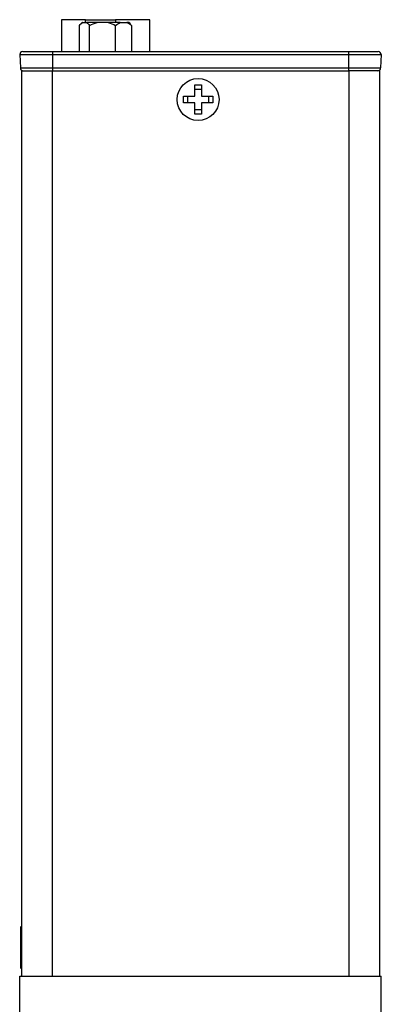
# Model space of a CAD drawing. Units: millimetres. Extents: x 91 to 313, y 30 to 235.
# Drawn here: x 91 to 110, y 87 to 138 of the extents above; entities that cross this region are included whole.
import ezdxf

# ---------------------------------------------------------------- set-up
doc = ezdxf.new("R2010")
doc.units = ezdxf.units.MM

msp = doc.modelspace()

# ---------------------------------------------------------------- linework, layer by layer
at = {"color": 7, "linetype": 'Continuous', "lineweight": 25}
for p, q in [((94.427, 137.915), (93.163, 137.915)), ((93.163, 137.915), (93.163, 136.256)), ((94.108, 136.256), (94.108, 137.616)), ((94.246, 137.766), (94.175, 137.695)), ((94.261, 137.766), (94.246, 137.766)), ((94.261, 137.766), (94.479, 137.766)), ((94.427, 137.915), (95.976, 137.915)), ((95.03, 137.766), (94.479, 137.766)), ((94.633, 136.256), (94.633, 137.616)), ((95.595, 137.766), (95.03, 137.766)), ((96.236, 137.766), (95.595, 137.766)), ((97.771, 137.915), (95.976, 137.915)), ((95.992, 136.256), (95.992, 137.616)), ((96.236, 137.766), (96.583, 137.766)), ((96.688, 137.766), (96.583, 137.766)), ((96.759, 137.695), (96.688, 137.766)), ((96.827, 137.616), (96.753, 137.688)), ((96.827, 137.616), (96.827, 136.256)), ((97.771, 136.256), (97.771, 137.915)), ((90.998, 136.101), (92.692, 136.101)), ((90.998, 136.101), (91.022, 135.401)), ((92.692, 136.256), (92.692, 136.101)), ((92.692, 136.256), (108.142, 136.256)), ((92.692, 136.101), (108.142, 136.101)), ((92.692, 136.101), (92.692, 135.401)), ((108.087, 136.256), (108.087, 136.257)), ((108.142, 136.256), (108.142, 136.101)), ((108.142, 136.101), (109.837, 136.101)), ((108.142, 136.101), (108.142, 135.401)), ((109.837, 136.101), (109.812, 135.401)), ((91.022, 135.401), (92.692, 135.401)), ((91.089, 135.256), (92.676, 135.256)), ((91.089, 135.256), (91.089, 88.082)), ((92.676, 135.256), (108.158, 135.256)), ((92.676, 135.256), (92.676, 88.082)), ((92.692, 135.401), (108.142, 135.401)), ((92.692, 135.401), (92.692, 135.256)), ((108.142, 135.401), (109.812, 135.401)), ((108.142, 135.401), (108.142, 135.256)), ((109.745, 135.256), (108.158, 135.256)), ((108.158, 135.256), (108.158, 88.082)), ((109.745, 135.256), (109.745, 88.082)), ((100.121, 134.518), (100.464, 134.518)), ((100.121, 133.927), (100.121, 134.518)), ((100.464, 134.518), (100.464, 133.927)), ((99.53, 133.927), (100.121, 133.927)), ((99.53, 133.585), (99.53, 133.927)), ((99.751, 133.585), (99.751, 133.927)), ((100.121, 134.297), (100.464, 134.297)), ((100.464, 133.927), (101.054, 133.927)), ((100.833, 133.927), (100.833, 133.585)), ((101.054, 133.927), (101.054, 133.585)), ((100.121, 133.585), (99.53, 133.585)), ((100.121, 132.994), (100.121, 133.585)), ((101.054, 133.585), (100.464, 133.585)), ((100.464, 133.585), (100.464, 132.994)), ((100.464, 133.215), (100.121, 133.215)), ((100.464, 132.994), (100.121, 132.994)), ((91.089, 90.298), (91.038, 90.342)), ((91.038, 89.752), (91.089, 89.752)), ((91.089, 89.409), (91.038, 89.409)), ((91.038, 88.818), (91.089, 88.862)), ((90.987, 88.08), (109.847, 88.08)), ((90.987, 69.221), (90.987, 88.08)), ((109.847, 69.221), (109.847, 88.08))]:
    msp.add_line(p, q, dxfattribs=at)
at = {"color": 8, "linetype": 'Continuous', "lineweight": 25}
for p, q in [((94.427, 137.766), (94.427, 137.915)), ((95.976, 137.915), (95.976, 137.766))]:
    msp.add_line(p, q, dxfattribs=at)
at = {"color": 144, "linetype": 'Continuous', "lineweight": 18}
for p, q in [((91.038, 90.672), (91.038, 88.488)), ((92.676, 88.082), (91.089, 88.082)), ((108.158, 88.082), (92.676, 88.082)), ((106.716, 88.082), (106.716, 88.08)), ((107.501, 88.08), (107.501, 88.082)), ((108.158, 88.082), (109.745, 88.082))]:
    msp.add_line(p, q, dxfattribs=at)
at = {"color": 7, "linetype": 'Continuous', "lineweight": 25}
msp.add_circle((100.292, 133.756), 1.092, dxfattribs=at)
for centre, start, end in [((91.147, 136.106), 90, 182), ((109.687, 136.106), 358, 90), ((91.172, 135.406), 182, 270), ((109.662, 135.406), 270, 358)]:
    msp.add_arc(centre, 0.15, start, end, dxfattribs=at)
for points in [[(94.108, 137.616), (94.157, 137.68), (94.207, 137.733), (94.261, 137.766)], [(94.479, 137.766), (94.533, 137.733), (94.584, 137.68), (94.633, 137.616)], [(94.633, 137.616), (94.76, 137.68), (94.891, 137.733), (95.03, 137.766)], [(95.595, 137.766), (95.734, 137.733), (95.865, 137.68), (95.992, 137.616)], [(95.992, 137.616), (96.07, 137.68), (96.151, 137.733), (96.236, 137.766)], [(96.583, 137.766), (96.668, 137.733), (96.749, 137.68), (96.827, 137.616)]]:
    msp.add_open_spline(points, degree=3, dxfattribs=at)
for points in [[(91.147, 136.256), (91.148, 136.256), (91.149, 136.256), (91.156, 136.256), (91.167, 136.256), (91.182, 136.256), (91.202, 136.256), (91.226, 136.256), (91.282, 136.256), (91.391, 136.256), (91.592, 136.256), (91.838, 136.256), (92.069, 136.256), (92.261, 136.256), (92.402, 136.256), (92.546, 136.256), (92.643, 136.256), (92.692, 136.256)], [(108.142, 136.256), (108.17, 136.256), (108.226, 136.256), (108.309, 136.256), (108.391, 136.256), (108.472, 136.256), (108.553, 136.256), (108.632, 136.256), (108.783, 136.256), (108.996, 136.256), (109.242, 136.256), (109.443, 136.256), (109.562, 136.256), (109.628, 136.256), (109.662, 136.256), (109.683, 136.256), (109.686, 136.256), (109.687, 136.256)]]:
    msp.add_open_spline(points, degree=3, knots=[0, 0, 0, 0, 0.034551, 0.068856, 0.103014, 0.137125, 0.171292, 0.205614, 0.240191, 0.370055, 0.500029, 0.629892, 0.759866, 0.82015, 0.879906, 0.939676, 1, 1, 1, 1], dxfattribs=at)
at = {"color": 144, "linetype": 'Continuous', "lineweight": 18}
for points in [[(91.172, 135.256), (91.172, 135.256), (91.853, 135.256), (92.692, 135.256)], [(108.142, 135.256), (108.981, 135.256), (109.662, 135.256), (109.662, 135.256)]]:
    msp.add_open_spline(points, degree=3, dxfattribs=at)

doc.saveas('drawing.dxf')
